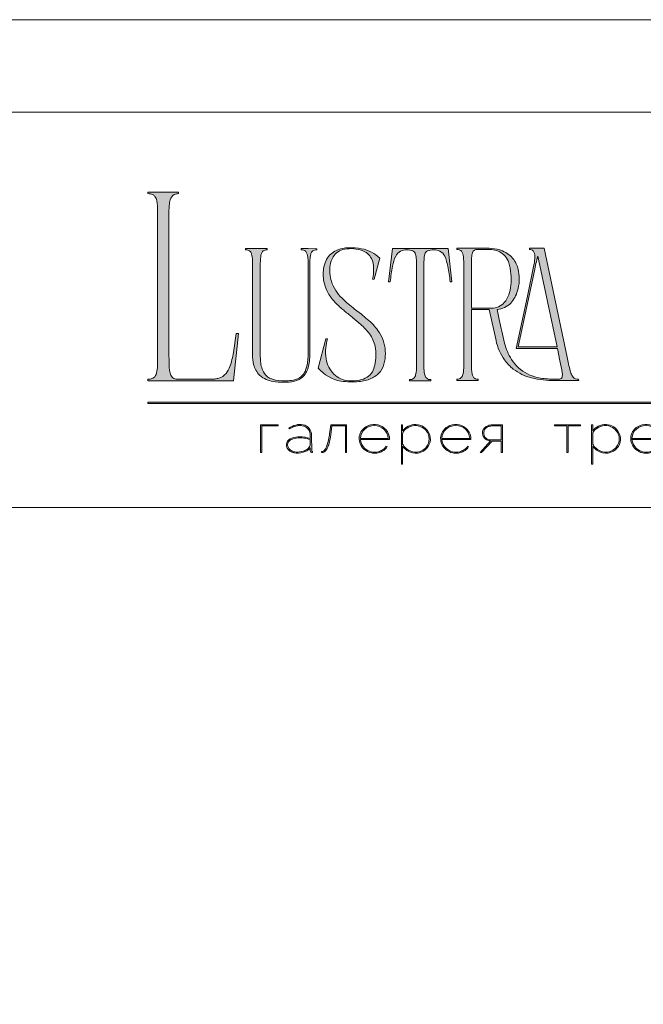
# Model space of a CAD drawing. Units: millimetres. Extents: x -605613010 to 17, y -1703671310 to 113.
# Drawn here: x -605612482 to -605611955, y -1703669039 to -1703668205 of the extents above; entities that cross this region are included whole.
import ezdxf

# ---------------------------------------------------------------- set-up
doc = ezdxf.new("R2010")
doc.units = ezdxf.units.MM
doc.layers.get('0').update_dxf_attribs({"lineweight": 9, "true_color": 0x1c1c1c})
doc.layers.get('Defpoints').update_dxf_attribs({"color": 3, "lineweight": 0})

# ---------------------------------------------------------------- blocks, each defined once
blk = doc.blocks.new('Block_1')
at = {"lineweight": 30}
h = blk.add_hatch(color=256, dxfattribs=at)
h.dxf.hatch_style = 1
h.paths.add_polyline_path([(71.54, -96.8), (74.35, -96.8), (74.35, -96.62), (71.33, -96.62), (71.33, -101.43), (71.54, -101.43)])
h.paths.add_polyline_path([(80.15, -98.4, 0.170469), (79.78, -97.24, 0.18098), (78.69, -96.6, 0.119184), (77.42, -96.64, 0.067582), (76.22, -97.18), (76.34, -97.32, -0.054981), (77.27, -96.88, -0.05473), (77.89, -96.74, -0.068968), (78.55, -96.77, -0.151163), (79.49, -97.24, -0.135189), (79.88, -97.94, -0.069744), (79.94, -98.5), (79.94, -98.95, 0.074413), (78.11, -98.68, 0.097637), (76.74, -98.92, 0.207397), (75.87, -99.7, 0.262217), (76.13, -100.89, 0.209346), (77.5, -101.52, 0.111466), (79.09, -101.22, 0.108727), (79.94, -100.62), (79.94, -101.06, 0.452755), (80.32, -101.43), (80.32, -101.25, -0.215398), (80.19, -101.2, -0.181751), (80.15, -101.06)])
h.paths.add_polyline_path([(77.5, -98.9, -0.058694), (78.81, -98.9, -0.053576), (79.94, -99.15), (79.94, -100.11, -0.137322), (79.85, -100.38, -0.079576), (79.51, -100.76, -0.091023), (78.72, -101.17, -0.087453), (77.47, -101.34, -0.116212), (76.68, -101.11, -0.207954), (76.05, -100.29, -0.260504), (76.27, -99.44, -0.166911)], flags=16)
h.paths.add_polyline_path([(93.04, -97.41, 0.10737), (92.13, -96.77, 0.157161), (90.4, -96.61, 0.143893), (89.09, -97.34, 0.249893), (88.46, -99.46, 0.163044), (89.3, -100.87, 0.127061), (90.53, -101.47, 0.068201), (91.29, -101.52, 0.072322), (92.12, -101.33, 0.060492), (92.67, -101.04, 0.133121), (93.26, -100.38), (93.06, -100.33, -0.131792), (92.45, -100.96, -0.077347), (91.73, -101.26, -0.252236), (89.42, -100.7, -0.189003), (88.63, -99.13), (93.68, -99.13, 0.19953)])
h.paths.add_polyline_path([(91.07, -96.73, -0.398914), (93.45, -98.95), (88.63, -98.95, -0.41166)], flags=16)
h.paths.add_polyline_path([(99.59, -96.98, 0.136121), (98.27, -96.55, 0.134731), (96.92, -96.84, 0.117924), (95.95, -97.64), (95.95, -96.62), (95.74, -96.62), (95.74, -103.41), (95.95, -103.41), (95.95, -100.33, 0.182715), (97.67, -101.47, 0.184597), (99.55, -101.17, 0.165574), (100.58, -99.98, 0.17431), (100.67, -98.38, 0.172781)])
h.paths.add_polyline_path([(96.22, -97.61, -0.071123), (96.72, -97.18, -0.124404), (98.03, -96.73, -0.149128), (99.4, -97.09, -0.207218), (100.52, -98.64, -0.17793), (100.26, -100.16, -0.129621), (99.43, -101.01, -0.213972), (97.5, -101.23, -0.204708), (95.95, -99.93), (95.95, -98.21, -0.160506)], flags=16)
h.paths.add_polyline_path([(107.16, -97.41, 0.10737), (106.26, -96.77, 0.157161), (104.53, -96.61, 0.143893), (103.22, -97.34, 0.249893), (102.59, -99.46, 0.163044), (103.43, -100.87, 0.127061), (104.65, -101.47, 0.068201), (105.41, -101.52, 0.072322), (106.24, -101.33, 0.060492), (106.8, -101.04, 0.133121), (107.39, -100.38), (107.19, -100.33, -0.131792), (106.58, -100.96, -0.077347), (105.85, -101.26, -0.252236), (103.54, -100.7, -0.189003), (102.75, -99.13), (107.8, -99.13, 0.19953)])
h.paths.add_polyline_path([(102.75, -98.95, -0.41166), (105.19, -96.73, -0.398914), (107.58, -98.95)], flags=16)
h.paths.add_polyline_path([(113.25, -96.62), (111.52, -96.62, 0.092562), (110.76, -96.75, 0.110133), (110.16, -97.13, 0.154941), (109.83, -97.79, 0.123938), (109.91, -98.57, 0.178739), (110.5, -99.2, 0.107056), (111.2, -99.4), (109.38, -101.43), (109.64, -101.43), (111.46, -99.41), (113.04, -99.41), (113.04, -101.43), (113.25, -101.43)])
h.paths.add_polyline_path([(110.09, -98.39, -0.203791), (110.17, -97.44, -0.170142), (110.83, -96.91, -0.078307), (111.4, -96.8), (113.04, -96.8), (113.04, -99.23), (111.34, -99.23, -0.131717), (110.62, -99.07, -0.202174)], flags=16)
h = blk.add_hatch(color=256, dxfattribs=at)
h.dxf.hatch_style = 1
edge = h.paths.add_edge_path()
edge.add_line((86.24, -101.43), (86.24, -96.62))
edge.add_line((86.24, -96.62), (83.49, -96.62))
edge.add_line((83.49, -96.62), (83.34, -97.83))
edge.add_arc((64.54, -95.51), 18.94, 349.7969, 352.9634, ccw=False)
edge.add_arc((75.24, -97.52), 8.06, 338.9591, 350.3413, ccw=False)
edge.add_arc((80.44, -99.47), 2.5, 326.4798, 337.9007, ccw=False)
edge.add_arc((81.73, -100.34), 0.948, 301.5891, 327.3053, ccw=False)
edge.add_arc((81.88, -100.61), 0.64, 271.2177, 302.6918, ccw=False)
edge.add_line((81.89, -101.25), (81.89, -101.43))
edge.add_arc((81.89, -100.5), 0.932, 270.1244, 305.3276)
edge.add_arc((81.49, -100.05), 1.54, 307.7733, 334.5409)
edge.add_arc((78.81, -98.7), 4.54, 333.6869, 345.6085)
edge.add_arc((70.33, -96.5), 13.3, 345.5264, 352.1513)
edge.add_line((83.5, -98.32), (83.69, -96.8))
edge.add_line((83.69, -96.8), (86.03, -96.8))
edge.add_line((86.03, -96.8), (86.03, -101.43))
edge.add_line((86.03, -101.43), (86.24, -101.43))
h = blk.add_hatch(color=256, dxfattribs=at)
h.dxf.hatch_style = 1
h.paths.add_polyline_path([(124.66, -96.8), (126.78, -96.8), (126.78, -96.62), (122.31, -96.62), (122.31, -96.8), (124.45, -96.8), (124.45, -101.43), (124.66, -101.43)])
h.paths.add_polyline_path([(131.22, -96.55, 0.134731), (129.88, -96.84, 0.117924), (128.91, -97.64), (128.91, -96.62), (128.7, -96.62), (128.7, -103.41), (128.91, -103.41), (128.91, -100.33, 0.182715), (130.62, -101.47, 0.184597), (132.5, -101.17, 0.165574), (133.54, -99.98, 0.17431), (133.62, -98.38, 0.172781), (132.55, -96.98, 0.136121)])
h.paths.add_polyline_path([(132.36, -97.09, -0.207218), (133.47, -98.64, -0.17793), (133.21, -100.16, -0.129621), (132.38, -101.01, -0.213972), (130.45, -101.23, -0.204708), (128.91, -99.93), (128.91, -98.21, -0.160506), (129.18, -97.61, -0.071123), (129.67, -97.18, -0.124404), (130.98, -96.73, -0.149128)], flags=16)
h.paths.add_polyline_path([(140.12, -97.41, 0.10737), (139.22, -96.77, 0.157161), (137.48, -96.61, 0.143893), (136.17, -97.34, 0.249893), (135.54, -99.46, 0.163044), (136.39, -100.87, 0.127061), (137.61, -101.47, 0.068201), (138.37, -101.52, 0.072322), (139.2, -101.33, 0.060492), (139.75, -101.04, 0.133121), (140.34, -100.38), (140.14, -100.33, -0.131792), (139.53, -100.96, -0.077347), (138.81, -101.26, -0.252236), (136.5, -100.7, -0.189003), (135.71, -99.13), (140.76, -99.13, 0.19953)])
h.paths.add_polyline_path([(138.15, -96.73, -0.398914), (140.54, -98.95), (135.71, -98.95, -0.41166)], flags=16)
h.paths.add_polyline_path([(147.07, -96.62), (146.86, -96.62), (146.86, -98.88), (143.03, -98.88), (143.03, -96.62), (142.82, -96.62), (142.82, -101.43), (143.03, -101.43), (143.03, -99.06), (146.86, -99.06), (146.86, -101.43), (147.07, -101.43)])
h.paths.add_polyline_path([(153.47, -96.62), (150.73, -96.62), (150.59, -97.54, -0.007529), (150.44, -98.46, -0.00924), (150.29, -99.28, -0.014448), (150.12, -99.96, -0.013529), (150.02, -100.3, -0.024159), (149.89, -100.63, -0.067522), (149.66, -101.01, -0.161028), (149.29, -101.25), (148.95, -101.26), (148.95, -102.87), (149.17, -102.87), (149.17, -101.43), (153.98, -101.43), (153.98, -102.87), (154.19, -102.87), (154.19, -101.26), (153.47, -101.26)])
h.paths.add_polyline_path([(150.93, -96.8), (153.26, -96.8), (153.26, -101.26), (149.67, -101.26, 0.147329), (150.05, -100.82, 0.031199), (150.22, -100.44), (150.29, -100.23, 0.032664), (150.62, -98.87, 0.008848)], flags=16)
h.paths.add_polyline_path([(160.61, -97.7, 0.245719), (158.43, -96.54, 0.372738), (155.84, -98.76, 0.389716), (157.86, -101.47, 0.317706), (160.69, -100.23, 0.293389)])
h.paths.add_polyline_path([(160.53, -100.13, -0.317789), (157.9, -101.29, -0.38934), (156.03, -98.78, -0.372217), (158.43, -96.73, -0.245763), (160.45, -97.81, -0.293386)], flags=16)
h.paths.add_polyline_path([(166.22, -98.97, 0.173488), (166.87, -98.41, 0.278379), (166.86, -97.22, 0.238461), (165.83, -96.62), (163.23, -96.62), (163.23, -101.43), (165.84, -101.43, 0.295955), (167.18, -100.59, 0.212261), (167.15, -99.68, 0.227185)])
h.paths.add_polyline_path([(163.43, -98.92), (163.44, -96.8), (165.89, -96.8, -0.195044), (166.62, -97.25, -0.29524), (166.66, -98.35, -0.131951), (166.22, -98.78, -0.142437), (165.63, -98.92)], flags=16)
h.paths.add_polyline_path([(163.44, -99.1), (165.89, -99.1, -0.250267), (166.86, -99.6, -0.301783), (166.93, -100.63, -0.253094), (165.95, -101.25), (163.44, -101.26)], flags=16)
h.paths.add_polyline_path([(171.7, -96.54, 0.372738), (169.11, -98.76, 0.389716), (171.13, -101.47, 0.317706), (173.96, -100.23, 0.293389), (173.87, -97.7, 0.245719)])
h.paths.add_polyline_path([(171.69, -96.73, -0.245763), (173.72, -97.81, -0.293386), (173.8, -100.13, -0.317789), (171.16, -101.29, -0.38934), (169.29, -98.78, -0.372217)], flags=16)
h.paths.add_polyline_path([(176.7, -96.8), (179.51, -96.8), (179.51, -96.62), (176.49, -96.62), (176.49, -101.43), (176.7, -101.43)])
h.paths.add_polyline_path([(183.68, -96.54, 0.372738), (181.09, -98.76, 0.389716), (183.11, -101.47, 0.317706), (185.95, -100.23, 0.293389), (185.86, -97.7, 0.245719)])
h.paths.add_polyline_path([(183.68, -96.73, -0.245763), (185.7, -97.81, -0.293386), (185.79, -100.13, -0.317789), (183.15, -101.29, -0.38934), (181.28, -98.78, -0.372217)], flags=16)
at = {"lineweight": 9}
for points in [[(71.54, -101.43), (71.33, -101.43), (71.33, -96.62), (74.35, -96.62), (74.35, -96.8), (71.54, -96.8)], [(122.31, -96.62), (126.78, -96.62), (126.78, -96.8), (124.66, -96.8), (124.66, -101.43), (124.45, -101.43), (124.45, -96.8), (122.31, -96.8)]]:
    blk.add_lwpolyline(points, close=True, dxfattribs=at)
for points in [[(76.22, -97.18), (76.34, -97.32, -0.054981), (77.27, -96.88, -0.05473), (77.89, -96.74, -0.068968), (78.55, -96.77, -0.151163), (79.49, -97.24, -0.135189), (79.88, -97.94, -0.069744), (79.94, -98.5), (79.94, -98.95, 0.074413), (78.11, -98.68, 0.097637), (76.74, -98.92, 0.207397), (75.87, -99.7, 0.262217), (76.13, -100.89, 0.209346), (77.5, -101.52, 0.111291), (79.09, -101.23, 0.108994), (79.94, -100.62), (79.94, -101.06, 0.452755), (80.32, -101.43), (80.32, -101.25, -0.215398), (80.19, -101.2, -0.181751), (80.15, -101.06), (80.15, -98.4, 0.170469), (79.78, -97.24, 0.18098), (78.69, -96.6, 0.119184), (77.42, -96.64, 0.067582)], [(86.24, -101.43), (86.24, -96.62), (83.49, -96.62), (83.34, -97.83, -0.013817), (83.18, -98.87, -0.049705), (82.76, -100.41, -0.049874), (82.53, -100.85, -0.112682), (82.22, -101.15, -0.138202), (81.89, -101.25), (81.89, -101.43, 0.154822), (82.43, -101.26, 0.11733), (82.87, -100.71, 0.052065), (83.2, -99.82, 0.028915), (83.5, -98.32), (83.69, -96.8), (86.03, -96.8), (86.03, -101.43)], [(93.68, -99.13), (88.63, -99.13, 0.188603), (89.41, -100.7, 0.25263), (91.73, -101.26, 0.077347), (92.45, -100.96, 0.131792), (93.06, -100.33), (93.26, -100.38, -0.133121), (92.67, -101.04, -0.060492), (92.12, -101.33, -0.072322), (91.29, -101.52, -0.068201), (90.53, -101.47, -0.127383), (89.3, -100.87, -0.162702), (88.46, -99.46, -0.249893), (89.09, -97.34, -0.143893), (90.4, -96.61, -0.157161), (92.13, -96.77, -0.10737), (93.04, -97.41, -0.19953)], [(88.63, -98.95), (93.45, -98.95, 0.398914), (91.07, -96.73, 0.41166)], [(95.74, -96.62), (95.74, -103.41), (95.95, -103.41), (95.95, -100.33, 0.182715), (97.67, -101.47, 0.184597), (99.55, -101.17, 0.165574), (100.58, -99.98, 0.17431), (100.67, -98.38, 0.172781), (99.59, -96.98, 0.136121), (98.27, -96.55, 0.134731), (96.92, -96.84, 0.117924), (95.95, -97.64), (95.95, -96.62)], [(95.95, -98.21), (95.95, -99.93, 0.204708), (97.5, -101.23, 0.213972), (99.43, -101.01, 0.129621), (100.26, -100.16, 0.17793), (100.52, -98.64, 0.207218), (99.4, -97.09, 0.149128), (98.03, -96.73, 0.124404), (96.72, -97.18, 0.071123), (96.22, -97.61, 0.160506)], [(107.8, -99.13), (102.75, -99.13, 0.188603), (103.54, -100.7, 0.25263), (105.85, -101.26, 0.077347), (106.58, -100.96, 0.131792), (107.19, -100.33), (107.39, -100.38, -0.133121), (106.8, -101.04, -0.060492), (106.24, -101.33, -0.072322), (105.41, -101.52, -0.068201), (104.65, -101.47, -0.127383), (103.43, -100.87, -0.162702), (102.59, -99.46, -0.249893), (103.22, -97.34, -0.143893), (104.53, -96.61, -0.157161), (106.26, -96.77, -0.10737), (107.16, -97.41, -0.19953)], [(102.75, -98.95), (107.58, -98.95, 0.398914), (105.19, -96.73, 0.41166)], [(113.04, -101.43), (113.25, -101.43), (113.25, -96.62), (111.52, -96.62, 0.092562), (110.76, -96.75, 0.110133), (110.16, -97.13, 0.154941), (109.83, -97.79, 0.123938), (109.91, -98.57, 0.178739), (110.5, -99.2, 0.107056), (111.2, -99.4), (109.38, -101.43), (109.64, -101.43), (111.46, -99.41), (113.04, -99.41)], [(113.04, -96.8), (113.04, -99.23), (111.34, -99.23, -0.131717), (110.62, -99.07, -0.202174), (110.09, -98.39, -0.203791), (110.17, -97.44, -0.170147), (110.83, -96.91, -0.078303), (111.4, -96.8)], [(128.7, -96.62), (128.7, -103.41), (128.91, -103.41), (128.91, -100.33, 0.182715), (130.62, -101.47, 0.184597), (132.5, -101.17, 0.165574), (133.54, -99.98, 0.17431), (133.62, -98.38, 0.172781), (132.55, -96.98, 0.136121), (131.22, -96.55, 0.134731), (129.88, -96.84, 0.117924), (128.91, -97.64), (128.91, -96.62)], [(128.91, -98.21), (128.91, -99.93, 0.204708), (130.45, -101.23, 0.213972), (132.38, -101.01, 0.129621), (133.21, -100.16, 0.17793), (133.47, -98.64, 0.207218), (132.36, -97.09, 0.149128), (130.98, -96.73, 0.124404), (129.67, -97.18, 0.071123), (129.18, -97.61, 0.160506)], [(140.76, -99.13), (135.71, -99.13, 0.188603), (136.49, -100.7, 0.25263), (138.81, -101.26, 0.077347), (139.53, -100.96, 0.131792), (140.14, -100.33), (140.34, -100.38, -0.133121), (139.75, -101.04, -0.060492), (139.2, -101.33, -0.072322), (138.37, -101.52, -0.068201), (137.61, -101.47, -0.127383), (136.38, -100.87, -0.162702), (135.54, -99.46, -0.249893), (136.17, -97.34, -0.143893), (137.48, -96.61, -0.157161), (139.22, -96.77, -0.10737), (140.12, -97.41, -0.19953)], [(135.71, -98.95), (140.54, -98.95, 0.398914), (138.15, -96.73, 0.41166)], [(79.94, -99.15), (79.94, -100.11, -0.138359), (79.85, -100.38, -0.07924), (79.51, -100.76, -0.091023), (78.72, -101.17, -0.087453), (77.47, -101.34, -0.116212), (76.68, -101.11, -0.207954), (76.05, -100.29, -0.260504), (76.27, -99.44, -0.166911), (77.5, -98.9, -0.058694), (78.81, -98.9, -0.053576)]]:
    blk.add_lwpolyline(points, format="xyb", close=True, dxfattribs=at)

msp = doc.modelspace()

# ---------------------------------------------------------------- hatches: boundary and pattern name
h = msp.add_hatch(color=256)
h.dxf.hatch_style = 1
edge = h.paths.add_edge_path()
edge.add_line((-605612009.55, -1703668509.69), (-605612009.39, -1703668510.65))
edge.add_line((-605612009.39, -1703668510.65), (-605612029.77, -1703668510.67))
edge.add_arc((-605612031.3, -1703668435.93), 74.75, 256.01278, 271.17643, ccw=False)
edge.add_arc((-605612038.83, -1703668466.96), 42.83, 232.71121, 255.75876, ccw=False)
edge.add_arc((-605612042.02, -1703668471.84), 37.01, 215.46229, 232.05247, ccw=False)
edge.add_arc((-605612033.64, -1703668466.63), 46.87, 192.54948, 214.70592, ccw=False)
edge.add_line((-605612079.39, -1703668476.81), (-605612085.11, -1703668450.75))
edge.add_line((-605612085.11, -1703668450.75), (-605612100.12, -1703668450.75))
edge.add_line((-605612100.12, -1703668450.75), (-605612100.06, -1703668500.74))
edge.add_arc((-605612070.62, -1703668499.84), 29.45, 181.75406, 189.67205)
edge.add_arc((-605612090.23, -1703668503.15), 9.56, 189.86176, 205.82488)
edge.add_arc((-605612095.15, -1703668505.5), 4.11, 206.24512, 243.55387)
edge.add_arc((-605612094.56, -1703668503.73), 5.96, 246.04385, 271.82796)
edge.add_line((-605612094.37, -1703668509.69), (-605612094.37, -1703668510.65))
edge.add_line((-605612094.37, -1703668510.65), (-605612112.58, -1703668510.65))
edge.add_line((-605612112.58, -1703668510.65), (-605612112.58, -1703668509.69))
edge.add_arc((-605612113.02, -1703668494.95), 14.75, 271.71485, 276.11323)
edge.add_arc((-605612111.92, -1703668505.29), 4.35, 276.15521, 323.0092)
edge.add_arc((-605612114.93, -1703668503.5), 7.83, 325.79674, 349.85742)
edge.add_arc((-605612142.39, -1703668498.79), 35.7, 350.16818, 360.21994)
edge.add_line((-605612106.69, -1703668498.65), (-605612106.69, -1703668410.83))
edge.add_arc((-605612151.14, -1703668411.14), 44.45, 0.40265, 6.73764)
edge.add_arc((-605612120.91, -1703668407.6), 14.02, 6.86167, 16.66048)
edge.add_arc((-605612113.46, -1703668405.2), 6.19, 15.09151, 38.84849)
edge.add_arc((-605612111.98, -1703668404.34), 4.51, 42.22495, 83.45595)
edge.add_arc((-605612112.88, -1703668412.86), 13.07, 83.78145, 88.70534)
edge.add_line((-605612112.58, -1703668399.79), (-605612112.58, -1703668398.83))
edge.add_line((-605612112.58, -1703668398.83), (-605612085.06, -1703668398.83))
edge.add_line((-605612085.06, -1703668398.83), (-605612083.1, -1703668398.9))
edge.add_arc((-605612085.35, -1703668428.77), 29.95, 67.60843, 85.68679, ccw=False)
edge.add_arc((-605612082.21, -1703668421.63), 22.15, 36.63196, 68.08099, ccw=False)
edge.add_arc((-605612084.12, -1703668422.44), 24.17, 9.99696, 35.47574, ccw=False)
edge.add_arc((-605612094.6, -1703668424.74), 34.89, -17.01676, 10.72566, ccw=False)
edge.add_arc((-605612085.38, -1703668428.2), 25.07, 317.41189, 344.3883, ccw=False)
edge.add_arc((-605612079.86, -1703668432.64), 18.01, 274.64789, 315.92703, ccw=False)
edge.add_line((-605612078.4, -1703668450.59), (-605612076.59, -1703668459.14))
edge.add_arc((-605611322.91, -1703668304.87), 769.31, 191.56841, 193.08621)
edge.add_arc((-605612022.89, -1703668465.96), 51.05, 194.8609, 211.83637)
edge.add_arc((-605612037.73, -1703668475.13), 33.61, 211.89478, 243.35037)
edge.add_arc((-605612036.08, -1703668471.27), 37.8, 243.74566, 257.01971)
edge.add_arc((-605612031.9, -1703668451.51), 58, 257.37774, 269.22229)
edge.add_arc((-605612028.44, -1703668283.38), 226.17, 268.92385, 270.72536)
edge.add_arc((-605612025.75, -1703668507.21), 2.32, 274.17697, 347.26732)
edge.add_arc((-605612033.17, -1703668505.62), 9.9, 347.74654, 367.65501)
edge.add_arc((-605612148.62, -1703668522.66), 126.6, 8.33518, 13.10097)
edge.add_line((-605612025.31, -1703668493.96), (-605612027.45, -1703668483.65))
edge.add_line((-605612027.45, -1703668483.65), (-605612062.27, -1703668483.65))
edge.add_line((-605612062.27, -1703668483.65), (-605612052.88, -1703668439.22))
edge.add_line((-605612052.88, -1703668439.22), (-605612047.33, -1703668412.96))
edge.add_arc((-605612076.29, -1703668406.1), 29.76, 346.65404, 361.23694)
edge.add_arc((-605612054.06, -1703668405.41), 7.52, 359.70252, 395.34453)
edge.add_arc((-605612050.72, -1703668403.49), 3.7, 40.94544, 93.21894)
edge.add_line((-605612050.93, -1703668399.79), (-605612051.09, -1703668398.83))
edge.add_line((-605612051.09, -1703668398.83), (-605612038.63, -1703668398.83))
edge.add_line((-605612038.63, -1703668398.83), (-605612019.25, -1703668490.89))
edge.add_arc((-605611832.73, -1703668454.68), 190, 190.98754, 194.59045)
edge.add_arc((-605611997.24, -1703668497.15), 20.1, 195.55709, 206.89406)
edge.add_arc((-605612007.82, -1703668502.39), 8.29, 207.6445, 220.44215)
edge.add_arc((-605612009.89, -1703668504.05), 5.65, 221.24017, 273.39257)
edge = h.paths.add_edge_path(flags=16)
edge.add_arc((-605612100, -1703668427.19), 33.31, 340.49404, 354.86127, ccw=False)
edge.add_arc((-605612087.19, -1703668431.78), 19.71, 318.8566, 340.63207, ccw=False)
edge.add_arc((-605612082.85, -1703668435.44), 14.03, 269.2414, 318.46516, ccw=False)
edge.add_line((-605612083.03, -1703668449.47), (-605612100.13, -1703668449.47))
edge.add_line((-605612100.13, -1703668449.47), (-605612100.17, -1703668412.57))
edge.add_line((-605612100.17, -1703668412.57), (-605612100, -1703668406.83))
edge.add_arc((-605612085.36, -1703668407.14), 14.65, 161.80189, 178.78892, ccw=False)
edge.add_arc((-605612095.45, -1703668403.8), 4.01, 85.89595, 162.05734, ccw=False)
edge.add_line((-605612095.17, -1703668399.79), (-605612085.85, -1703668399.79))
edge.add_arc((-605612085.69, -1703668425.84), 26.05, 81.36173, 90.34526, ccw=False)
edge.add_arc((-605612084.47, -1703668418.25), 18.37, 65.41206, 81.59073, ccw=False)
edge.add_arc((-605612083.8, -1703668415.96), 16.01, 17.78972, 64.17626, ccw=False)
edge.add_arc((-605612114.54, -1703668424.88), 48.02, -6.32946, 16.71468, ccw=False)
edge = h.paths.add_edge_path(flags=16)
edge.add_line((-605612027.76, -1703668482.21), (-605612060.51, -1703668482.21))
edge.add_line((-605612060.51, -1703668482.21), (-605612046.96, -1703668418))
edge.add_arc((-605611886.09, -1703668448.91), 163.81, 164.64987, 169.12588, ccw=False)
edge.add_line((-605612044.06, -1703668405.54), (-605612027.76, -1703668482.21))
edge = h.paths.add_edge_path()
edge.add_line((-605612116.74, -1703668427.27), (-605612118.17, -1703668427.27))
edge.add_arc((-605612274.01, -1703668442.96), 156.62, 5.75175, 10.70221)
edge.add_arc((-605612151.85, -1703668419.47), 32.23, 9.98437, 25.48332)
edge.add_arc((-605612131.36, -1703668409.72), 9.54, 25.57512, 62.33104)
edge.add_arc((-605612132.45, -1703668413.79), 13.69, 66.23301, 110.62451)
edge.add_arc((-605612135.39, -1703668404.82), 4.27, 116.05889, 167.58333)
edge.add_arc((-605612126.14, -1703668407.92), 14.02, 163.33953, 173.13834)
edge.add_arc((-605612095.91, -1703668411.46), 44.45, 173.26237, 179.59735)
edge.add_line((-605612140.36, -1703668411.15), (-605612140.36, -1703668499.24))
edge.add_arc((-605612104.66, -1703668499.11), 35.7, 180.21994, 189.83181)
edge.add_arc((-605612132.13, -1703668503.82), 7.83, 190.14259, 214.20328)
edge.add_arc((-605612135.13, -1703668505.61), 4.35, 216.9908, 263.84478)
edge.add_arc((-605612134.03, -1703668495.27), 14.75, 263.88676, 268.28514)
edge.add_line((-605612134.47, -1703668510.01), (-605612134.47, -1703668510.97))
edge.add_line((-605612134.47, -1703668510.97), (-605612143.4, -1703668510.97))
edge.add_line((-605612143.4, -1703668510.97), (-605612152.52, -1703668510.97))
edge.add_line((-605612152.52, -1703668510.97), (-605612152.52, -1703668510.01))
edge.add_arc((-605612152.96, -1703668495.27), 14.75, 271.71481, 276.11319)
edge.add_arc((-605612151.86, -1703668505.61), 4.35, 276.15523, 323.00921)
edge.add_arc((-605612154.86, -1703668503.82), 7.83, 325.79672, 349.8574)
edge.add_arc((-605612182.32, -1703668499.11), 35.7, 350.16819, 360.21995)
edge.add_line((-605612146.63, -1703668498.97), (-605612146.63, -1703668411.15))
edge.add_arc((-605612191.07, -1703668411.46), 44.45, 0.40265, 6.73763)
edge.add_arc((-605612160.85, -1703668407.92), 14.02, 6.86167, 16.66049)
edge.add_arc((-605612151.59, -1703668404.82), 4.27, 12.41667, 63.94112)
edge.add_arc((-605612154.54, -1703668413.79), 13.69, 69.37549, 113.76699)
edge.add_arc((-605612155.62, -1703668409.72), 9.54, 117.66894, 154.42487)
edge.add_arc((-605612135.13, -1703668419.47), 32.23, 154.51669, 170.01564)
edge.add_arc((-605612012.98, -1703668442.96), 156.62, 169.29779, 174.24825)
edge.add_line((-605612168.81, -1703668427.27), (-605612170.25, -1703668427.27))
edge.add_line((-605612170.25, -1703668427.27), (-605612167.05, -1703668399.15))
edge.add_line((-605612167.05, -1703668399.15), (-605612119.93, -1703668399.15))
edge.add_line((-605612119.93, -1703668399.15), (-605612116.74, -1703668427.27))
edge = h.paths.add_edge_path()
edge.add_line((-605612177.6, -1703668407.3), (-605612182.55, -1703668425.03))
edge.add_line((-605612182.55, -1703668425.03), (-605612183.83, -1703668425.03))
edge.add_arc((-605612223.57, -1703668416.21), 40.71, 347.48976, 360.93043)
edge.add_arc((-605612201.91, -1703668415.71), 19.05, 0.48311, 25.7536)
edge.add_arc((-605612197.02, -1703668413.83), 13.83, 27.55381, 71.45217)
edge.add_arc((-605612201.32, -1703668425.23), 26.01, 70.44321, 86.09016)
edge.add_arc((-605612202.36, -1703668427.2), 28.06, 84.26231, 100.12314)
edge.add_arc((-605612204.97, -1703668413.76), 14.38, 99.29328, 148.22925)
edge.add_arc((-605612200.96, -1703668415.69), 18.8, 149.67827, 172.27083)
edge.add_arc((-605612188.64, -1703668417.79), 31.3, 171.48548, 196.69763)
edge.add_arc((-605612185.11, -1703668415.54), 35.34, 198.54325, 226.16285)
edge.add_arc((-605612133.88, -1703668364.08), 107.95, 225.46967, 232.94476)
edge.add_line((-605612198.93, -1703668450.23), (-605612193.26, -1703668454.66))
edge.add_arc((-605612277.97, -1703668562.34), 137.01, 48.98831, 51.81157, ccw=False)
edge.add_arc((-605612224.5, -1703668501.9), 56.32, 36.49885, 49.6836, ccw=False)
edge.add_arc((-605612205.11, -1703668487.44), 32.13, 3.10116, 36.34475, ccw=False)
edge.add_arc((-605612208.56, -1703668487.88), 35.61, -11.07613, 3.49852, ccw=False)
edge.add_arc((-605612193.81, -1703668490.99), 20.53, 324.11873, 349.54115, ccw=False)
edge.add_arc((-605612192.31, -1703668491.5), 19.03, 292.14509, 322.71121, ccw=False)
edge.add_arc((-605612198.38, -1703668476.85), 34.88, 275.06557, 292.30216, ccw=False)
edge.add_arc((-605612201.45, -1703668457.17), 54.77, 260.38569, 276.45404, ccw=False)
edge.add_arc((-605612205.51, -1703668480.13), 31.45, 219.79821, 260.67904, ccw=False)
edge.add_line((-605612229.67, -1703668500.26), (-605612223.44, -1703668475.51))
edge.add_line((-605612223.44, -1703668475.51), (-605612222, -1703668475.51))
edge.add_arc((-605612178.29, -1703668487.41), 45.31, 164.76241, 174.25917)
edge.add_arc((-605612188.93, -1703668486.47), 34.63, 174.05084, 189.84022)
edge.add_arc((-605612199.61, -1703668488.66), 23.73, 189.04943, 224.53223)
edge.add_arc((-605612202.64, -1703668491.04), 19.9, 225.75441, 266.39275)
edge.add_arc((-605612201.73, -1703668470.88), 40.08, 266.9051, 279.92896)
edge.add_arc((-605612197.88, -1703668492.33), 18.29, 279.6343, 301.16076)
edge.add_arc((-605612195.46, -1703668496.85), 13.17, 302.34898, 330.77817)
edge.add_arc((-605612201.56, -1703668493.57), 20.1, 331.11408, 347.63599)
edge.add_arc((-605612223.63, -1703668488.9), 42.66, 347.8562, 369.38053)
edge.add_arc((-605612209.24, -1703668488.2), 28.39, 12.7123, 36.68602)
edge.add_arc((-605612229.15, -1703668503.18), 53.3, 36.81681, 48.42973)
edge.add_arc((-605612293.53, -1703668574.43), 149.34, 48.0878, 51.43817)
edge.add_arc((-605611860.45, -1703668030.68), 545.81, 230.52635, 231.47055, ccw=False)
edge.add_arc((-605612126.35, -1703668354.46), 126.84, 228.4002, 230.26421, ccw=False)
edge.add_arc((-605612170.26, -1703668402.9), 61.47, 218.32748, 229.02782, ccw=False)
edge.add_arc((-605612193.05, -1703668420.72), 32.54, 191.21765, 218.6008, ccw=False)
edge.add_arc((-605612191.93, -1703668421), 33.59, 168.79097, 190.38761, ccw=False)
edge.add_arc((-605612203.44, -1703668418.8), 21.87, 151.16431, 168.57134, ccw=False)
edge.add_arc((-605612206.91, -1703668417.02), 17.97, 114.38897, 150.79963, ccw=False)
edge.add_arc((-605612204.55, -1703668421.93), 23.42, 101.52801, 114.70557, ccw=False)
edge.add_arc((-605612203.1, -1703668428.9), 30.54, 91.54094, 101.57286, ccw=False)
edge.add_arc((-605612202.5, -1703668449.54), 51.19, 79.35078, 91.59067, ccw=False)
edge.add_arc((-605612198.35, -1703668428.22), 29.47, 45.22749, 79.61358, ccw=False)
edge = h.paths.add_edge_path()
edge.add_line((-605612230.97, -1703668399.16), (-605612230.97, -1703668400.12))
edge.add_arc((-605612230.67, -1703668413.18), 13.07, 91.29464, 96.21853)
edge.add_arc((-605612231.57, -1703668404.67), 4.51, 96.54405, 137.77506)
edge.add_arc((-605612230.09, -1703668405.52), 6.19, 141.1515, 164.90848)
edge.add_arc((-605612222.64, -1703668407.93), 14.02, 163.3395, 173.13832)
edge.add_arc((-605612192.41, -1703668411.47), 44.45, 173.26238, 179.59736)
edge.add_line((-605612236.86, -1703668411.16), (-605612236.86, -1703668479.15))
edge.add_line((-605612236.86, -1703668479.15), (-605612236.86, -1703668486.87))
edge.add_arc((-605612287.36, -1703668488.36), 50.52, -11.73094, 1.69243, ccw=False)
edge.add_arc((-605612255.08, -1703668495.17), 17.53, 316.22546, 348.61241, ccw=False)
edge.add_arc((-605612253.5, -1703668495.62), 16.1, 283.32676, 313.47863, ccw=False)
edge.add_arc((-605612257.98, -1703668477.52), 34.74, 268.05916, 283.64168, ccw=False)
edge.add_arc((-605612259.08, -1703668459.54), 52.7, 260.18164, 269.91285, ccw=False)
edge.add_arc((-605612263.16, -1703668483.79), 28.11, 248.06862, 259.95583, ccw=False)
edge.add_arc((-605612266.97, -1703668493.13), 18.02, 226.73519, 248.21469, ccw=False)
edge.add_arc((-605612266.12, -1703668493), 18.7, 193.06452, 225.11182, ccw=False)
edge.add_arc((-605612248.89, -1703668488.48), 36.51, 180.85497, 193.86225, ccw=False)
edge.add_line((-605612285.4, -1703668489.03), (-605612285.28, -1703668411.15))
edge.add_arc((-605612329.72, -1703668411.46), 44.45, 0.40265, 6.73763)
edge.add_arc((-605612299.5, -1703668407.92), 14.02, 6.86167, 16.66049)
edge.add_arc((-605612292.04, -1703668405.52), 6.19, 15.09153, 38.84851)
edge.add_arc((-605612290.56, -1703668404.66), 4.51, 42.22494, 83.45594)
edge.add_arc((-605612291.46, -1703668413.18), 13.07, 83.78155, 88.70544)
edge.add_line((-605612291.17, -1703668400.11), (-605612291.17, -1703668399.14))
edge.add_line((-605612291.17, -1703668399.14), (-605612272.82, -1703668399.14))
edge.add_line((-605612272.82, -1703668399.14), (-605612272.82, -1703668400.1))
edge.add_arc((-605612272.52, -1703668413.17), 13.07, 91.29459, 96.21848)
edge.add_arc((-605612273.42, -1703668404.65), 4.51, 96.54402, 137.77502)
edge.add_arc((-605612271.94, -1703668405.51), 6.19, 141.1515, 164.90848)
edge.add_arc((-605612264.49, -1703668407.91), 14.02, 163.33954, 173.13836)
edge.add_arc((-605612234.26, -1703668411.45), 44.45, 173.26237, 179.59735)
edge.add_line((-605612278.71, -1703668411.14), (-605612278.71, -1703668483.86))
edge.add_line((-605612278.71, -1703668483.86), (-605612278.71, -1703668489.21))
edge.add_arc((-605612228.64, -1703668490.04), 50.08, 179.05004, 185.13779)
edge.add_arc((-605612257.13, -1703668493.32), 21.42, 183.22313, 212.00162)
edge.add_arc((-605612264.69, -1703668497.29), 12.92, 214.84826, 250.05083)
edge.add_arc((-605612262.07, -1703668490.77), 19.94, 249.36775, 259.40064)
edge.add_arc((-605612258.08, -1703668462.99), 48, 260.81573, 273.1594)
edge.add_arc((-605612256.16, -1703668484.68), 26.24, 271.58097, 285.6589)
edge.add_arc((-605612252.6, -1703668497.54), 12.9, 285.82506, 319.30721)
edge.add_arc((-605612253.88, -1703668496.66), 14.45, 319.98633, 334.08468)
edge.add_arc((-605612263.32, -1703668492.52), 24.75, 335.02143, 352.64833)
edge.add_arc((-605612303.27, -1703668487.39), 65.03, 352.66315, 362.38116)
edge.add_line((-605612238.3, -1703668484.68), (-605612238.3, -1703668411.15))
edge.add_arc((-605612282.75, -1703668411.46), 44.45, 0.40265, 6.73763)
edge.add_arc((-605612252.52, -1703668407.92), 14.02, 6.86167, 16.66049)
edge.add_arc((-605612245.07, -1703668405.52), 6.19, 15.09152, 38.8485)
edge.add_arc((-605612243.58, -1703668404.66), 4.51, 42.22494, 83.45594)
edge.add_arc((-605612244.49, -1703668413.18), 13.07, 83.78155, 88.70544)
edge.add_line((-605612244.19, -1703668400.11), (-605612244.19, -1703668399.15))
edge.add_line((-605612244.19, -1703668399.15), (-605612238.35, -1703668399.15))
edge.add_line((-605612238.35, -1703668399.15), (-605612230.97, -1703668399.16))
edge = h.paths.add_edge_path()
edge.add_line((-605612297.15, -1703668470.81), (-605612301.48, -1703668510.97))
edge.add_line((-605612301.48, -1703668510.97), (-605612373.82, -1703668510.97))
edge.add_line((-605612373.82, -1703668510.97), (-605612373.82, -1703668509.6))
edge.add_arc((-605612373.79, -1703668494.62), 14.98, 269.8908, 274.21792)
edge.add_arc((-605612373.13, -1703668501.22), 8.34, 273.00784, 294.28772)
edge.add_arc((-605612372.26, -1703668503.71), 5.73, 296.6405, 340.82233)
edge.add_arc((-605612385.92, -1703668499.1), 20.15, 341.21563, 357.67355)
edge.add_arc((-605612489.01, -1703668492.52), 123.44, 356.56469, 358.67265)
edge.add_line((-605612365.6, -1703668495.38), (-605612365.62, -1703668367.02))
edge.add_arc((-605612412.15, -1703668366.46), 46.53, 359.31132, 369.7317)
edge.add_arc((-605612375.52, -1703668360.29), 9.38, 10.43545, 34.41704)
edge.add_arc((-605612372.04, -1703668358.16), 5.31, 36.65645, 63.65207)
edge.add_arc((-605612373.47, -1703668361.94), 9.34, 66.0521, 92.11143)
edge.add_line((-605612373.82, -1703668352.6), (-605612373.82, -1703668351.23))
edge.add_line((-605612373.82, -1703668351.23), (-605612364.71, -1703668351.23))
edge.add_line((-605612364.71, -1703668351.23), (-605612347.8, -1703668351.23))
edge.add_line((-605612347.8, -1703668351.23), (-605612347.8, -1703668352.6))
edge.add_arc((-605612348.02, -1703668361.33), 8.73, 88.56456, 113.08049)
edge.add_arc((-605612348.26, -1703668359.31), 6.81, 117.84658, 167.44501)
edge.add_arc((-605612330.65, -1703668364.53), 25.17, 164.568, 175.64593)
edge.add_arc((-605612253.31, -1703668370.13), 102.72, 175.80889, 180.53498)
edge.add_line((-605612356.02, -1703668371.09), (-605612356.02, -1703668484.34))
edge.add_line((-605612356.02, -1703668484.34), (-605612355.9, -1703668498.19))
edge.add_arc((-605612315.15, -1703668496.48), 40.78, 182.41187, 188.27496)
edge.add_arc((-605612341.33, -1703668500.45), 14.31, 187.60817, 204.01549)
edge.add_arc((-605612349.32, -1703668503.96), 5.57, 204.51116, 242.92408)
edge.add_arc((-605612348.72, -1703668502), 7.6, 245.64251, 271.75947)
edge.add_line((-605612348.49, -1703668509.6), (-605612320.01, -1703668509.6))
edge.add_arc((-605612320.18, -1703668481.58), 28.01, 270.3486, 277.20553)
edge.add_arc((-605612318.94, -1703668491.48), 18.04, 277.22078, 286.19176)
edge.add_arc((-605612317.23, -1703668496.97), 12.29, 285.68223, 321.27774)
edge.add_arc((-605612324.47, -1703668491.59), 21.31, 322.1656, 340.01096)
edge.add_arc((-605612367.08, -1703668476.52), 66.5, 340.3602, 350.89208)
edge.add_line((-605612301.42, -1703668487.05), (-605612299.2, -1703668470.81))
edge.add_line((-605612299.2, -1703668470.81), (-605612297.15, -1703668470.81))
at = {"lineweight": 9}
h = msp.add_hatch(color=256, dxfattribs=at)
h.dxf.hatch_style = 1
h.paths.add_polyline_path([(-605612373.82, -1703668529.03), (-605611413.41, -1703668529.03), (-605611413.41, -1703668530.25), (-605612373.82, -1703668530.25)])

# ---------------------------------------------------------------- linework, layer by layer
for points in [[(-605612954.33, -1703668283.52), (-605610869.84, -1703668283.52), (-605610869.84, -1703671231.57), (-605612954.33, -1703671231.57)], [(-605612954.33, -1703668283.52), (-605610869.84, -1703668283.52), (-605610869.84, -1703668618.29), (-605612954.33, -1703668618.29)], [(-605611413.41, -1703668530.25), (-605612373.82, -1703668530.25), (-605612373.82, -1703668529.03), (-605611413.41, -1703668529.03)]]:
    msp.add_lwpolyline(points, close=True)
at = {"lineweight": 15}
for points in [[(-605612297.15, -1703668470.81), (-605612301.48, -1703668510.97), (-605612373.82, -1703668510.97), (-605612373.82, -1703668509.6, 0.018883), (-605612372.69, -1703668509.56, 0.093119), (-605612369.69, -1703668508.83, 0.195204), (-605612366.85, -1703668505.59, 0.071935), (-605612365.79, -1703668499.92, 0.009198), (-605612365.6, -1703668495.38), (-605612365.62, -1703668367.02, 0.045499), (-605612366.29, -1703668358.59, 0.105023), (-605612367.78, -1703668354.99, 0.118338), (-605612369.68, -1703668353.4, 0.114198), (-605612373.82, -1703668352.6), (-605612373.82, -1703668351.23), (-605612364.71, -1703668351.23), (-605612347.8, -1703668351.23), (-605612347.8, -1703668352.6, 0.107381), (-605612351.45, -1703668353.29, 0.219857), (-605612354.91, -1703668357.83, 0.048374), (-605612355.75, -1703668362.62, 0.020624), (-605612356.02, -1703668371.09), (-605612356.02, -1703668484.34), (-605612355.9, -1703668498.19, 0.025588), (-605612355.51, -1703668502.35, 0.071713), (-605612354.39, -1703668506.27, 0.169195), (-605612351.86, -1703668508.92, 0.114453), (-605612348.49, -1703668509.6), (-605612320.01, -1703668509.6, 0.029928), (-605612316.67, -1703668509.38, 0.039163), (-605612313.91, -1703668508.8, 0.156576), (-605612307.64, -1703668504.66, 0.078023), (-605612304.45, -1703668498.87, 0.045986), (-605612301.42, -1703668487.05), (-605612299.2, -1703668470.81), (-605612297.15, -1703668470.81)], [(-605612230.97, -1703668399.16), (-605612230.97, -1703668400.12, 0.021488), (-605612232.09, -1703668400.19, 0.181871), (-605612234.91, -1703668401.64, 0.104032), (-605612236.07, -1703668403.91, 0.042781), (-605612236.55, -1703668406.25, 0.027649), (-605612236.86, -1703668411.16), (-605612236.86, -1703668479.15), (-605612236.86, -1703668486.87, -0.058638), (-605612237.89, -1703668498.63, -0.142263), (-605612242.42, -1703668507.3, -0.132327), (-605612249.79, -1703668511.28, -0.068097), (-605612259.16, -1703668512.24, -0.042486), (-605612268.06, -1703668511.47, -0.051914), (-605612273.66, -1703668509.86, -0.093997), (-605612279.32, -1703668506.25, -0.140751), (-605612284.34, -1703668497.23, -0.056816), (-605612285.4, -1703668489.03), (-605612285.28, -1703668411.15, 0.027649), (-605612285.58, -1703668406.25, 0.042781), (-605612286.07, -1703668403.9, 0.104032), (-605612287.22, -1703668401.63, 0.181871), (-605612290.05, -1703668400.19, 0.021488), (-605612291.17, -1703668400.11), (-605612291.17, -1703668399.14), (-605612272.82, -1703668399.14), (-605612272.82, -1703668400.1, 0.021488), (-605612273.94, -1703668400.18, 0.181871), (-605612276.76, -1703668401.62, 0.104032), (-605612277.92, -1703668403.9, 0.042781), (-605612278.4, -1703668406.24, 0.027649), (-605612278.71, -1703668411.14), (-605612278.71, -1703668483.86), (-605612278.71, -1703668489.21, 0.026569), (-605612278.52, -1703668494.53, 0.126234), (-605612275.29, -1703668504.67, 0.15482), (-605612269.1, -1703668509.43, 0.043805), (-605612265.74, -1703668510.37, 0.053912), (-605612255.44, -1703668510.91, 0.061504), (-605612249.08, -1703668509.95, 0.147142), (-605612242.81, -1703668505.95, 0.061593), (-605612240.88, -1703668502.97, 0.077064), (-605612238.77, -1703668495.69, 0.042428), (-605612238.3, -1703668484.68), (-605612238.3, -1703668411.15, 0.027649), (-605612238.6, -1703668406.25, 0.042781), (-605612239.09, -1703668403.9, 0.104032), (-605612240.25, -1703668401.63, 0.181871), (-605612243.07, -1703668400.19, 0.021488), (-605612244.19, -1703668400.11), (-605612244.19, -1703668399.15), (-605612238.35, -1703668399.15), (-605612230.97, -1703668399.16)], [(-605612177.6, -1703668407.3), (-605612182.55, -1703668425.03), (-605612183.83, -1703668425.03, 0.058713), (-605612182.86, -1703668415.55, 0.110712), (-605612184.76, -1703668407.43, 0.19392), (-605612192.62, -1703668400.72, 0.068379), (-605612199.55, -1703668399.28, 0.069317), (-605612207.29, -1703668399.58, 0.216829), (-605612217.19, -1703668406.2, 0.098899), (-605612219.59, -1703668413.16, 0.110455), (-605612218.61, -1703668426.78, 0.1211), (-605612209.58, -1703668441.04, 0.032628), (-605612198.93, -1703668450.23), (-605612193.26, -1703668454.66, -0.012319), (-605612188.06, -1703668458.96, -0.057593), (-605612179.23, -1703668468.4, -0.146079), (-605612173.02, -1703668485.71, -0.06368), (-605612173.62, -1703668494.72, -0.111383), (-605612177.18, -1703668503.02, -0.134166), (-605612185.14, -1703668509.12, -0.075351), (-605612195.3, -1703668511.59, -0.070227), (-605612210.6, -1703668511.17, -0.180293), (-605612229.67, -1703668500.26), (-605612223.44, -1703668475.51), (-605612222, -1703668475.51, 0.041461), (-605612223.37, -1703668482.88, 0.069003), (-605612223.05, -1703668492.39, 0.156072), (-605612216.53, -1703668505.3, 0.1792), (-605612203.89, -1703668510.9, 0.056889), (-605612194.82, -1703668510.36, 0.094204), (-605612188.41, -1703668507.98, 0.124686), (-605612183.97, -1703668503.28, 0.072216), (-605612181.93, -1703668497.88, 0.094195), (-605612181.55, -1703668481.95, 0.104988), (-605612186.47, -1703668471.24, 0.050714), (-605612193.78, -1703668463.3, 0.01462), (-605612200.44, -1703668457.66, -0.00412), (-605612207.43, -1703668452, -0.008133), (-605612210.56, -1703668449.31, -0.046723), (-605612218.48, -1703668441.02, -0.120053), (-605612224.97, -1703668427.05, -0.094513), (-605612224.88, -1703668414.47, -0.076099), (-605612222.6, -1703668408.25, -0.160222), (-605612214.33, -1703668400.65, -0.057561), (-605612209.23, -1703668398.98, -0.0438), (-605612203.92, -1703668398.37, -0.053457), (-605612193.04, -1703668399.23, -0.151174), (-605612177.6, -1703668407.3)], [(-605612116.74, -1703668427.27), (-605612118.17, -1703668427.27, 0.021604), (-605612120.11, -1703668413.88, 0.06773), (-605612122.76, -1703668405.6, 0.161767), (-605612126.93, -1703668401.27, 0.196154), (-605612137.27, -1703668400.98, 0.228684), (-605612139.57, -1703668403.9, 0.042781), (-605612140.06, -1703668406.25, 0.027649), (-605612140.36, -1703668411.15), (-605612140.36, -1703668499.24, 0.041964), (-605612139.84, -1703668505.2, 0.105372), (-605612138.6, -1703668508.23, 0.207336), (-605612135.6, -1703668509.93, 0.019194), (-605612134.47, -1703668510.01), (-605612134.47, -1703668510.97), (-605612143.4, -1703668510.97), (-605612152.52, -1703668510.97), (-605612152.52, -1703668510.01, 0.019194), (-605612151.39, -1703668509.93, 0.207336), (-605612148.38, -1703668508.23, 0.105372), (-605612147.15, -1703668505.2, 0.043887), (-605612146.63, -1703668498.97), (-605612146.63, -1703668411.15, 0.027649), (-605612146.93, -1703668406.25, 0.042781), (-605612147.42, -1703668403.9, 0.228684), (-605612149.72, -1703668400.98, 0.196154), (-605612160.05, -1703668401.27, 0.161767), (-605612164.23, -1703668405.6, 0.06773), (-605612166.88, -1703668413.88, 0.021604), (-605612168.81, -1703668427.27), (-605612170.25, -1703668427.27), (-605612167.05, -1703668399.15), (-605612119.93, -1703668399.15), (-605612116.74, -1703668427.27)], [(-605612009.55, -1703668509.69), (-605612009.39, -1703668510.65), (-605612029.77, -1703668510.67, -0.066261), (-605612049.37, -1703668508.47, -0.100904), (-605612064.78, -1703668501.03, -0.072515), (-605612072.17, -1703668493.32, -0.096978), (-605612079.39, -1703668476.81), (-605612085.11, -1703668450.75), (-605612100.12, -1703668450.75), (-605612100.06, -1703668500.74, 0.034563), (-605612099.65, -1703668504.79, 0.069765), (-605612098.84, -1703668507.32, 0.164244), (-605612096.98, -1703668509.18, 0.112981), (-605612094.37, -1703668509.69), (-605612094.37, -1703668510.65), (-605612112.58, -1703668510.65), (-605612112.58, -1703668509.69, 0.019194), (-605612111.45, -1703668509.61, 0.207336), (-605612108.45, -1703668507.91, 0.105372), (-605612107.21, -1703668504.88, 0.043887), (-605612106.69, -1703668498.65), (-605612106.69, -1703668410.83, 0.027649), (-605612107, -1703668405.93, 0.042781), (-605612107.48, -1703668403.59, 0.104032), (-605612108.64, -1703668401.32, 0.181871), (-605612111.46, -1703668399.87, 0.021488), (-605612112.58, -1703668399.79), (-605612112.58, -1703668398.83), (-605612085.06, -1703668398.83), (-605612083.1, -1703668398.9, -0.079046), (-605612073.94, -1703668401.08, -0.13809), (-605612064.44, -1703668408.41, -0.111632), (-605612060.32, -1703668418.24, -0.121644), (-605612061.23, -1703668434.95, -0.118253), (-605612066.92, -1703668445.17, -0.182088), (-605612078.4, -1703668450.59), (-605612076.59, -1703668459.14, 0.006623), (-605612072.24, -1703668479.05, 0.074205), (-605612066.27, -1703668492.89, 0.138119), (-605612052.8, -1703668505.17, 0.057984), (-605612044.57, -1703668508.11, 0.051728), (-605612032.69, -1703668509.5, 0.007861), (-605612025.58, -1703668509.52, 0.330188), (-605612023.49, -1703668507.72, 0.087086), (-605612023.35, -1703668504.3, 0.020798), (-605612025.31, -1703668493.96), (-605612027.45, -1703668483.65), (-605612062.27, -1703668483.65), (-605612052.88, -1703668439.22), (-605612047.33, -1703668412.96, 0.063716), (-605612046.54, -1703668405.45, 0.156784), (-605612047.92, -1703668401.06, 0.232125), (-605612050.93, -1703668399.79), (-605612051.09, -1703668398.83), (-605612038.63, -1703668398.83), (-605612019.25, -1703668490.89, 0.015722), (-605612016.61, -1703668502.54, 0.049507), (-605612015.17, -1703668506.24, 0.055898), (-605612014.14, -1703668507.77, 0.231569), (-605612009.55, -1703668509.69)], [(-605612066.82, -1703668430.17, -0.062771), (-605612068.6, -1703668438.31, -0.0953), (-605612072.35, -1703668444.75, -0.218144), (-605612083.03, -1703668449.47), (-605612100.13, -1703668449.47), (-605612100.17, -1703668412.57), (-605612100, -1703668406.83, -0.074256), (-605612099.27, -1703668402.56, -0.345115), (-605612095.17, -1703668399.79), (-605612085.85, -1703668399.79, -0.039218), (-605612081.78, -1703668400.08, -0.07071), (-605612076.82, -1703668401.55, -0.205209), (-605612068.55, -1703668411.07, -0.100889), (-605612066.82, -1703668430.17, -0.062771)], [(-605612027.76, -1703668482.21), (-605612060.51, -1703668482.21), (-605612046.96, -1703668418, -0.019533), (-605612044.06, -1703668405.54), (-605612027.76, -1703668482.21)]]:
    msp.add_lwpolyline(points, format="xyb", close=True, dxfattribs=at)
at = {"lineweight": 5}
msp.add_lwpolyline([(-605612373.82, -1703668529.03), (-605611413.41, -1703668529.03), (-605611413.41, -1703668530.25), (-605612373.82, -1703668530.25)], close=True, dxfattribs=at)
at = {"layer": 'Defpoints', "color": 30}
msp.add_lwpolyline([(-605613009.57, -1703668205.39), (-605610814.6, -1703668205.39), (-605610814.6, -1703671309.7), (-605613009.57, -1703671309.7)], close=True, dxfattribs=at)

# ---------------------------------------------------------------- block references
at = {"xscale": 4.878155034384944, "yscale": 4.878155034384944, "zscale": 4.878155034384944}
msp.add_blockref('Block_1', (-605612626.44, -1703668076.98), dxfattribs=at)

doc.saveas('drawing.dxf')
